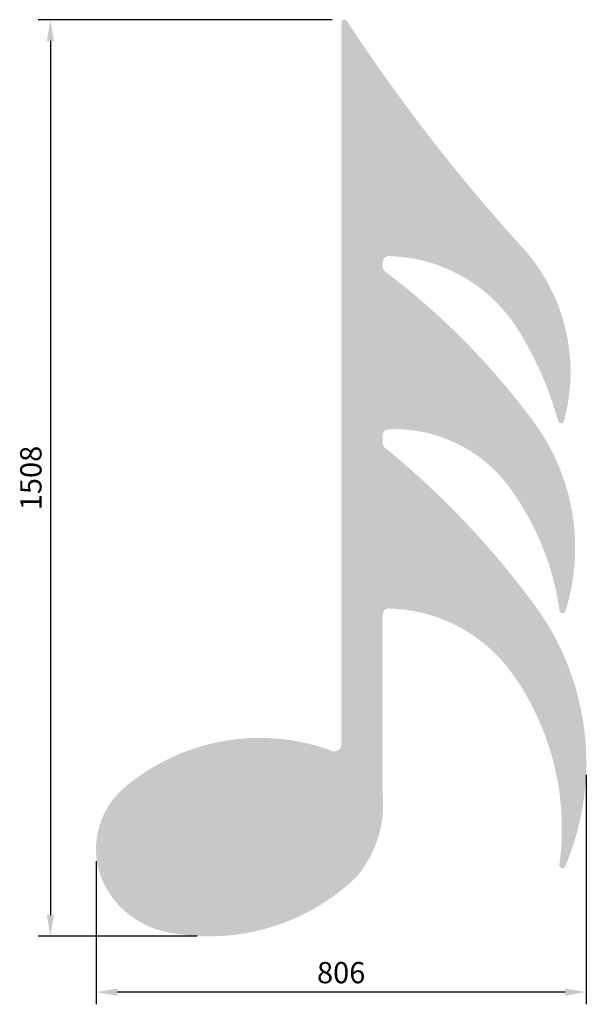
# Model space of a CAD drawing. Extents: x 36465 to 37397, y 22422 to 24042.
import ezdxf

# ---------------------------------------------------------------- set-up
doc = ezdxf.new("R2010")
doc.units = 0
doc.header["$LTSCALE"] = 8
doc.header["$PDMODE"] = 3
doc.header["$PDSIZE"] = 3
doc.layers.get('DEFPOINTS').update_dxf_attribs({"linetype": 'CONTINUOUS'})
doc.layers.add('DIM', color=1, linetype='CONTINUOUS')
doc.layers.add('SKR', color=7, linetype='CONTINUOUS')
doc.styles.add('ROMANS-LODRET', font='ROMANS.shx')
doc.dimstyles.new('1-035-10000', dxfattribs={"dimscale": 10, "dimtxt": 3.5, "dimasz": 3.5, "dimexe": 2, "dimexo": 2, "dimgap": 1, "dimtad": 1, "dimdec": 1, "dimdsep": 46, "dimtxsty": 'ROMANS-LODRET', "dimcen": 2.5, "dimclrd": 7, "dimclre": 7, "dimclrt": 7, "dimadec": 0, "dimazin": 0, "dimtfac": 0.7071, "dimtdec": 1, "dimtmove": 0, "dimatfit": 3, "dimfxl": 2, "dimtzin": 0, "dimarcsym": 0})

# ---------------------------------------------------------------- blocks, each defined once
blk = doc.blocks.new('*D27')
at = {"layer": 'DEFPOINTS', "color": 0, "transparency": 16777216}
for p in [(36999.4, 24041.5), (36515.8, 22533.9), (36777, 22533.9)]:
    blk.add_point(p, dxfattribs=at)
at = {"layer": 'DIM', "color": 7, "lineweight": -2, "transparency": 16777216}
for p, q in [((36979.4, 24041.5), (36495.8, 24041.5)), ((36515.8, 24006.5), (36515.8, 22568.9)), ((36757, 22533.9), (36495.8, 22533.9))]:
    blk.add_line(p, q, dxfattribs=at)
at = {"layer": 'DIM', "color": 7, "transparency": 16777216}
for points in [[(36510, 24006.5), (36521.7, 24006.5), (36515.8, 24041.5)], [(36510, 22568.9), (36521.7, 22568.9), (36515.8, 22533.9)]]:
    blk.add_solid(points, dxfattribs=at)
at = {"layer": 'DIM', "color": 7, "transparency": 16777216, "insert": (36488.3, 23287.7), "char_height": 35, "attachment_point": 5, "rotation": 90, "style": 'ROMANS-LODRET'}
blk.add_mtext('1508', dxfattribs=at)
blk = doc.blocks.new('*D28')
at = {"layer": 'DEFPOINTS', "color": 0, "transparency": 16777216}
for p in [(37397.3, 22819.7), (36590.9, 22677.6), (36590.9, 22442.1)]:
    blk.add_point(p, dxfattribs=at)
at = {"layer": 'DIM', "color": 7, "lineweight": -2, "transparency": 16777216}
for p, q in [((37397.3, 22799.7), (37397.3, 22422.1)), ((36590.9, 22657.6), (36590.9, 22422.1)), ((37362.3, 22442.1), (36625.9, 22442.1))]:
    blk.add_line(p, q, dxfattribs=at)
at = {"layer": 'DIM', "color": 7, "transparency": 16777216}
for points in [[(36625.9, 22447.9), (36625.9, 22436.2), (36590.9, 22442.1)], [(37362.3, 22447.9), (37362.3, 22436.2), (37397.3, 22442.1)]]:
    blk.add_solid(points, dxfattribs=at)
at = {"layer": 'DIM', "color": 7, "transparency": 16777216, "insert": (36994.1, 22469.6), "char_height": 35, "attachment_point": 5, "style": 'ROMANS-LODRET'}
blk.add_mtext('806', dxfattribs=at)

msp = doc.modelspace()

# ---------------------------------------------------------------- hatches: boundary and pattern name
at = {"layer": 'SKR'}
h = msp.add_hatch(color=256, dxfattribs=at)
h.dxf.hatch_style = 1
h.paths.add_polyline_path([(37066.6, 23627.3, -0.23463), (37062.6, 23635.3), (37062.6, 23642.7, -0.421215), (37072.9, 23652.7, -0.241458), (37279.1, 23540.7, -0.079671), (37350.8, 23381.3, 0.763989), (37360.5, 23381.3, 0.253387), (37294.9, 23663.9, -0.039813), (37003.6, 24039.3, 0.745032), (36994.4, 24036.5), (36994.4, 22849.7, -0.521738), (36979.1, 22839, 0.270489), (36637.5, 22778.4, 0.383686), (36613.9, 22603.1, 0.191492), (36705.6, 22541.2, 0.248369), (37019.8, 22632, 0.195574), (37062.6, 22765.6), (37062.6, 23063.1, -0.421215), (37072.9, 23073.1, -0.241458), (37279.1, 22961.1, -0.186825), (37353, 22651.6, 0.870576), (37362.6, 22649, 0.27018), (37307.3, 23085.3, 0.062248), (37066.3, 23337.3, -0.225516), (37062.6, 23345.1), (37062.6, 23358, -0.403215), (37072.3, 23368, -0.263812), (37279.1, 23260.8, -0.115332), (37353.3, 23069.4, 0.799827), (37363, 23068.6, 0.237243), (37312.1, 23378.4, 0.071776)])

# ---------------------------------------------------------------- dimensions: what is measured, and where the dimension line sits
at = {"layer": 'DIM'}
dim = msp.add_linear_dim(base=(36515.8, 22533.9), p1=(36999.4, 24041.5), p2=(36777, 22533.9), angle=90, dimstyle='1-035-10000', override={"dimdec": 0}, dxfattribs=at)
dim.commit()
dim.dimension.update_dxf_attribs({"geometry": '*D27', "text_midpoint": (36488.3, 23287.7)})
dim = msp.add_linear_dim(base=(36590.9, 22442.1), p1=(37397.3, 22819.7), p2=(36590.9, 22677.6), dimstyle='1-035-10000', override={"dimdec": 0}, dxfattribs=at)
dim.commit()
dim.dimension.update_dxf_attribs({"geometry": '*D28', "text_midpoint": (36994.1, 22469.6)})

doc.saveas('drawing.dxf')
